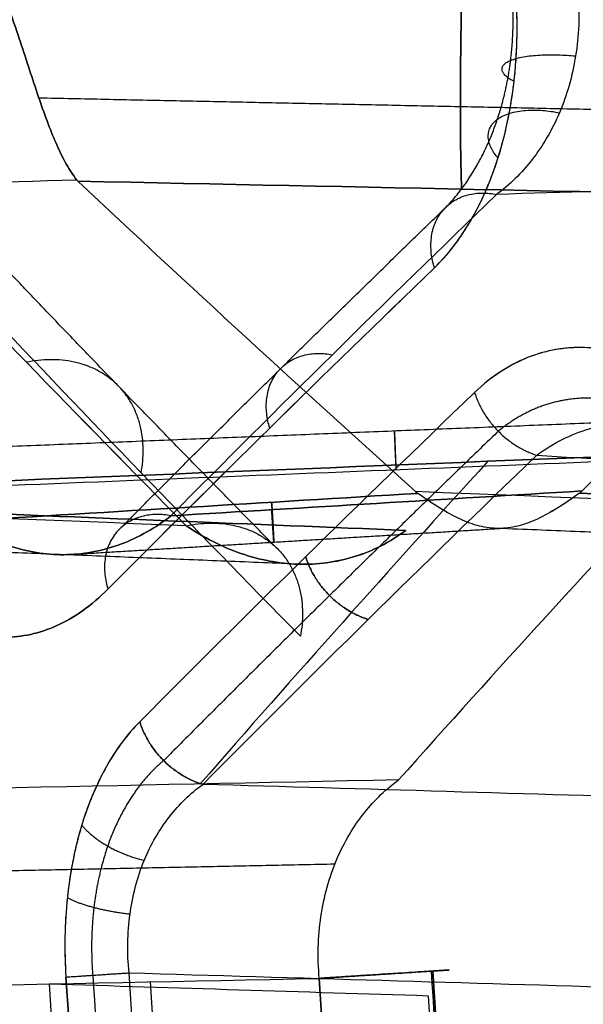
# Model space of a CAD drawing. Units: millimetres. Extents: x -240 to 240, y -7 to 725.
# Drawn here: x -137 to -134, y 279 to 284 of the extents above; entities that cross this region are included whole.
import ezdxf

# ---------------------------------------------------------------- set-up
doc = ezdxf.new("R2010")
doc.units = ezdxf.units.MM
doc.header["$MEASUREMENT"] = 0
doc.layers.add('Default', color=7, linetype='Continuous', true_color=0x000000)

msp = doc.modelspace()

# ---------------------------------------------------------------- linework, layer by layer
at = {"layer": 'Default'}
for points, knots in [([(-137.0283, 283.9857, -78.7503), (-137.0126, 283.9456, -78.751), (-136.9974, 283.9045, -78.7541), (-136.9683, 283.8215, -78.7658), (-136.9542, 283.7798, -78.7744), (-136.9268, 283.697, -78.7972), (-136.9135, 283.6559, -78.8113), (-136.8871, 283.5755, -78.8451), (-136.8741, 283.5362, -78.8648), (-136.8485, 283.4617, -78.9084), (-136.8355, 283.4252, -78.933), (-136.8093, 283.3562, -78.9865), (-136.796, 283.3237, -79.0154), (-136.7688, 283.2633, -79.0763), (-136.7549, 283.2354, -79.1085), (-136.7262, 283.1845, -79.1748), (-136.7113, 283.1617, -79.209), (-136.696, 283.1417, -79.2431)], [0, 0, 0, 0, 0.000135392, 0.000135392, 0.000269602, 0.000269602, 0.000403832, 0.000403832, 0.000539338, 0.000539338, 0.000673586, 0.000673586, 0.000805185, 0.000805185, 0.000936789, 0.000936789, 0.001070993, 0.001070993, 0.001070993, 0.001070993]), ([(-136.696, 283.1417, 79.2431), (-136.7113, 283.1617, 79.209), (-136.7262, 283.1845, 79.1748), (-136.7549, 283.2354, 79.1085), (-136.7688, 283.2633, 79.0763), (-136.796, 283.3237, 79.0154), (-136.8093, 283.3562, 78.9865), (-136.8355, 283.4252, 78.933), (-136.8485, 283.4617, 78.9084), (-136.8741, 283.5363, 78.8648), (-136.8871, 283.5755, 78.8451), (-136.9135, 283.6559, 78.8113), (-136.9268, 283.697, 78.7972), (-136.9542, 283.7798, 78.7744), (-136.9683, 283.8215, 78.7658), (-136.9974, 283.9045, 78.7541), (-137.0126, 283.9456, 78.751), (-137.0283, 283.9857, 78.7503)], [-0.001070993, -0.001070993, -0.001070993, -0.001070993, -0.000936784, -0.000936784, -0.000805187, -0.000805187, -0.000673581, -0.000673581, -0.000539329, -0.000539329, -0.000403831, -0.000403831, -0.000269602, -0.000269602, -0.000135391, -0.000135391, 0, 0, 0, 0]), ([(-135.1045, 282.7506, 85.6885), (-135.0756, 282.7784, 85.7369), (-135.0475, 282.8096, 85.7842), (-134.9939, 282.8788, 85.8755), (-134.9683, 282.9169, 85.9195), (-134.9188, 283.0014, 86.0056), (-134.8973, 283.0444, 86.0436), (-134.8674, 283.1125, 86.0971), (-134.8579, 283.1358, 86.1143), (-134.8395, 283.1848, 86.148), (-134.8305, 283.2105, 86.1646), (-134.7889, 283.342, 86.2427), (-134.7641, 283.4583, 86.2929), (-134.7433, 283.6388, 86.343), (-134.739, 283.7002, 86.3557), (-134.7359, 283.8248, 86.3729), (-134.737, 283.8881, 86.3773), (-134.741, 283.9522, 86.3773)], [0, 0, 0, 0, 0.000185551, 0.000185551, 0.000371113, 0.000371113, 0.000568213, 0.000568213, 0.000666752, 0.000666752, 0.00076529, 0.00076529, 0.001136393, 0.001136393, 0.001321945, 0.001321945, 0.001507497, 0.001507497, 0.001507497, 0.001507497]), ([(-135.1045, 282.7506, -85.6885), (-135.0694, 282.7843, -85.7472), (-135.0346, 282.8239, -85.806), (-134.983, 282.8956, -85.8943), (-134.9659, 282.9215, -85.9237), (-134.9319, 282.9785, -85.9827), (-134.9151, 283.0096, -86.0122), (-134.8818, 283.0786, -86.0713), (-134.8653, 283.1164, -86.1008), (-134.8329, 283.2021, -86.16), (-134.8171, 283.2498, -86.1896), (-134.7941, 283.3352, -86.2339), (-134.7866, 283.3659, -86.2486), (-134.7721, 283.4344, -86.2781), (-134.765, 283.472, -86.2928), (-134.7553, 283.5376, -86.3144), (-134.7522, 283.561, -86.3216), (-134.7464, 283.6135, -86.3358), (-134.7437, 283.6425, -86.3429), (-134.7392, 283.7092, -86.3563), (-134.7374, 283.7484, -86.363), (-134.7364, 283.8405, -86.3736), (-134.7373, 283.8933, -86.3773), (-134.741, 283.9522, -86.3773)], [0, 0, 0, 0, 0.000377237, 0.000377237, 0.000565864, 0.000565864, 0.000754498, 0.000754498, 0.000943108, 0.000943108, 0.001131704, 0.001131704, 0.001226022, 0.001226022, 0.001320339, 0.001320339, 0.001367128, 0.001367128, 0.001413918, 0.001413918, 0.001460707, 0.001460707, 0.001507497, 0.001507497, 0.001507497, 0.001507497]), ([(-134.4651, 283.9695, 85.8391), (-134.4581, 283.8745, 85.8391), (-134.4623, 283.7819, 85.8262), (-134.4909, 283.6034, 85.7772), (-134.5159, 283.5171, 85.7405), (-134.5814, 283.3627, 85.6501), (-134.6227, 283.2927, 85.5953), (-134.7174, 283.1705, 85.4731), (-134.7709, 283.1183, 85.4057), (-134.8277, 283.0767, 85.335)], [0, 0, 0, 0, 0.000292497, 0.000292497, 0.000584994, 0.000584994, 0.000877491, 0.000877491, 0.001169988, 0.001169988, 0.001169988, 0.001169988]), ([(-133.9276, 282.1813, -87.4605), (-134.0146, 282.2539, -87.3344), (-134.1005, 282.3052, -87.2076), (-134.2704, 282.3747, -86.9527), (-134.3557, 282.3931, -86.8226), (-134.5218, 282.3978, -86.5655), (-134.6042, 282.3843, -86.4359), (-134.7263, 282.3368, -86.2407), (-134.7667, 282.3163, -86.1754), (-134.847, 282.2647, -86.0447), (-134.8867, 282.2336, -85.9792), (-134.9261, 282.1957, -85.9135)], [0, 0, 0, 0, 0.000473422, 0.000473422, 0.000943424, 0.000943424, 0.001416861, 0.001416861, 0.001653537, 0.001653537, 0.001890214, 0.001890214, 0.001890214, 0.001890214]), ([(-133.9276, 282.1813, 87.4605), (-134.0097, 282.2498, 87.3415), (-134.0935, 282.3013, 87.218), (-134.2638, 282.3729, 86.9626), (-134.3516, 282.3929, 86.829), (-134.4637, 282.3962, 86.6554), (-134.4863, 282.3953, 86.6203), (-134.5278, 282.392, 86.5555), (-134.5466, 282.3896, 86.5259), (-134.5842, 282.383, 86.4668), (-134.6029, 282.3788, 86.4373), (-134.6435, 282.3677, 86.3729), (-134.6655, 282.3607, 86.338), (-134.7315, 282.3343, 86.2323), (-134.7718, 282.3134, 86.1672), (-134.8505, 282.262, 86.0388), (-134.889, 282.2315, 85.9755), (-134.9261, 282.1957, 85.9135)], [0, 0, 0, 0, 0.000448007, 0.000448007, 0.000896019, 0.000896019, 0.001032595, 0.001032595, 0.00116917, 0.00116917, 0.001305688, 0.001305688, 0.001442206, 0.001442206, 0.00166621, 0.00166621, 0.001890214, 0.001890214, 0.001890214, 0.001890214]), ([(-134.6497, 281.9168, 85.9089), (-134.5764, 281.9713, 86.0047), (-134.498, 282.0099, 86.1044), (-134.3352, 282.0583, 86.3074), (-134.2507, 282.0681, 86.4107), (-134.0792, 282.0618, 86.6163), (-133.9913, 282.0451, 86.7196), (-133.8204, 281.9874, 86.917), (-133.7361, 281.9463, 87.0124), (-133.6533, 281.8921, 87.1044)], [0, 0, 0, 0, 0.000402132, 0.000402132, 0.000804264, 0.000804264, 0.001206396, 0.001206396, 0.001608527, 0.001608527, 0.001608527, 0.001608527]), ([(-134.4597, 281.7477, -82.8425), (-134.4929, 281.724, -82.8009), (-134.5249, 281.7021, -82.7565), (-134.5871, 281.6634, -82.6632), (-134.6173, 281.6466, -82.6143), (-134.6763, 281.6192, -82.5134), (-134.7052, 281.6086, -82.4614), (-134.7624, 281.5945, -82.3557), (-134.7907, 281.591, -82.3021), (-134.8469, 281.5911, -82.1956), (-134.8753, 281.5947, -82.142), (-134.9326, 281.609, -82.0365), (-134.9616, 281.6196, -81.9847), (-135.0209, 281.647, -81.8844), (-135.0512, 281.6637, -81.8359), (-135.1136, 281.7022, -81.7435), (-135.1457, 281.7239, -81.6995), (-135.1787, 281.7471, -81.6586)], [-0.001440002, -0.001440002, -0.001440002, -0.001440002, -0.001259486, -0.001259486, -0.001079654, -0.001079654, -0.000899852, -0.000899852, -0.000718897, -0.000718897, -0.000538352, -0.000538352, -0.000359363, -0.000359363, -0.000180389, -0.000180389, 0, 0, 0, 0]), ([(-134.4597, 281.7477, 82.8425), (-134.4929, 281.724, 82.8008), (-134.525, 281.7021, 82.7564), (-134.5871, 281.6634, 82.6631), (-134.6173, 281.6466, 82.6143), (-134.6763, 281.6192, 82.5134), (-134.7052, 281.6086, 82.4613), (-134.7624, 281.5945, 82.3556), (-134.7907, 281.591, 82.302), (-134.8469, 281.5911, 82.1956), (-134.8753, 281.5947, 82.142), (-134.9326, 281.609, 82.0365), (-134.9616, 281.6196, 81.9847), (-135.0209, 281.647, 81.8844), (-135.0512, 281.6637, 81.8359), (-135.1136, 281.7022, 81.7435), (-135.1457, 281.7239, 81.6995), (-135.1787, 281.7471, 81.6586)], [-0.001440002, -0.001440002, -0.001440002, -0.001440002, -0.001259396, -0.001259396, -0.001079654, -0.001079654, -0.000899728, -0.000899728, -0.000718913, -0.000718913, -0.000538354, -0.000538354, -0.000359363, -0.000359363, -0.000180391, -0.000180391, 0, 0, 0, 0]), ([(-137.2096, 281.6241, -81.6552), (-137.1373, 281.5732, -81.745), (-137.0601, 281.5344, -81.8422), (-136.9008, 281.4841, -82.0442), (-136.8188, 281.4724, -82.1491), (-136.6556, 281.4769, -82.3593), (-136.5746, 281.493, -82.4645), (-136.4191, 281.5514, -82.668), (-136.3449, 281.5937, -82.7662), (-136.2764, 281.6474, -82.8576)], [-0.001573469, -0.001573469, -0.001573469, -0.001573469, -0.001180237, -0.001180237, -0.000786481, -0.000786481, -0.000393352, -0.000393352, 0, 0, 0, 0]), ([(-136.2764, 281.6474, 82.8576), (-136.3449, 281.5937, 82.7662), (-136.4191, 281.5514, 82.6681), (-136.5746, 281.493, 82.4645), (-136.6556, 281.4769, 82.3593), (-136.8188, 281.4724, 82.1491), (-136.9008, 281.4841, 82.0442), (-137.06, 281.5344, 81.8422), (-137.1373, 281.5732, 81.745), (-137.2096, 281.6241, 81.6552)], [0, 0, 0, 0, 0.000393347, 0.000393347, 0.000786481, 0.000786481, 0.001180186, 0.001180186, 0.001573469, 0.001573469, 0.001573469, 0.001573469]), ([(-135.2311, 281.5826, -74.3459), (-135.3013, 281.5304, -74.2538), (-135.3787, 281.4911, -74.1544), (-135.5409, 281.4406, -73.9495), (-135.6258, 281.4296, -73.844), (-135.796, 281.4348, -73.6355), (-135.8818, 281.4511, -73.5319), (-136.0492, 281.509, -73.3326), (-136.1308, 281.5505, -73.2369), (-136.2079, 281.6029, -73.1481)], [-0.001578442, -0.001578442, -0.001578442, -0.001578442, -0.001184966, -0.001184966, -0.000790857, -0.000790857, -0.000395396, -0.000395396, 0, 0, 0, 0]), ([(-136.2079, 281.6029, 73.1481), (-136.1308, 281.5505, 73.2369), (-136.0492, 281.509, 73.3325), (-135.8818, 281.4511, 73.5318), (-135.796, 281.4348, 73.6355), (-135.6258, 281.4296, 73.844), (-135.5409, 281.4406, 73.9494), (-135.3787, 281.4911, 74.1544), (-135.3013, 281.5304, 74.2538), (-135.2311, 281.5826, 74.3459)], [0, 0, 0, 0, 0.000395326, 0.000395326, 0.000790861, 0.000790861, 0.001184939, 0.001184939, 0.001578442, 0.001578442, 0.001578442, 0.001578442]), ([(-136.5566, 281.321, 83.2062), (-136.6313, 281.2458, 83.0755), (-136.7079, 281.1935, 82.944), (-136.8609, 281.1245, 82.6839), (-136.9388, 281.1074, 82.5529), (-137.094, 281.105, 82.2947), (-137.1736, 281.1199, 82.1636), (-137.3316, 281.1843, 81.9062), (-137.4112, 281.2338, 81.7779), (-137.4917, 281.3075, 81.6501)], [-0.001860438, -0.001860438, -0.001860438, -0.001860438, -0.001395259, -0.001395259, -0.000930231, -0.000930231, -0.000466749, -0.000466749, 0, 0, 0, 0]), ([(-137.4917, 281.3075, -81.6501), (-137.4111, 281.2338, -81.7779), (-137.3315, 281.1843, -81.9062), (-137.1736, 281.1199, -82.1636), (-137.094, 281.105, -82.2948), (-136.9388, 281.1074, -82.5529), (-136.8609, 281.1245, -82.6839), (-136.7079, 281.1935, -82.944), (-136.6313, 281.2458, -83.0755), (-136.5566, 281.321, -83.2062)], [0, 0, 0, 0, 0.000466835, 0.000466835, 0.000930233, 0.000930233, 0.001395296, 0.001395296, 0.001860438, 0.001860438, 0.001860438, 0.001860438]), ([(-136.4151, 280.7315, 83.3757), (-136.4415, 280.7049, 83.3297), (-136.4672, 280.6753, 83.2844), (-136.5163, 280.6098, 83.197), (-136.5396, 280.574, 83.1548), (-136.5828, 280.4979, 83.0758), (-136.6037, 280.4558, 83.037), (-136.6416, 280.3662, 82.9649), (-136.6587, 280.3187, 82.9317), (-136.7028, 280.1734, 82.8433), (-136.725, 280.0636, 82.7949), (-136.749, 279.8356, 82.7305), (-136.7514, 279.7175, 82.7139), (-136.7434, 279.5962, 82.7139)], [0, 0, 0, 0, 0.000179806, 0.000179806, 0.000359606, 0.000359606, 0.000533502, 0.000533502, 0.000707457, 0.000707457, 0.001067069, 0.001067069, 0.00142668, 0.00142668, 0.00142668, 0.00142668]), ([(-136.4151, 280.7315, -83.3757), (-136.4473, 280.699, -83.3195), (-136.4793, 280.6613, -83.2631), (-136.5265, 280.5936, -83.1784), (-136.5422, 280.5691, -83.1501), (-136.5732, 280.5153, -83.0935), (-136.5885, 280.4861, -83.0651), (-136.6188, 280.4212, -83.0084), (-136.6337, 280.3857, -82.98), (-136.663, 280.3052, -82.9231), (-136.6774, 280.2604, -82.8947), (-136.698, 280.1801, -82.852), (-136.7047, 280.1512, -82.8378), (-136.7177, 280.0867, -82.8095), (-136.7239, 280.0513, -82.7953), (-136.7325, 279.9893, -82.7744), (-136.7352, 279.9672, -82.7676), (-136.7403, 279.9176, -82.7539), (-136.7426, 279.89, -82.747), (-136.7464, 279.8268, -82.734), (-136.7478, 279.7895, -82.7275), (-136.7482, 279.702, -82.7174), (-136.7471, 279.652, -82.7139), (-136.7434, 279.5962, -82.7139)], [0, 0, 0, 0, 0.000356972, 0.000356972, 0.000535465, 0.000535465, 0.000713965, 0.000713965, 0.000892444, 0.000892444, 0.001070911, 0.001070911, 0.001160163, 0.001160163, 0.001249414, 0.001249414, 0.001293731, 0.001293731, 0.001338047, 0.001338047, 0.001382364, 0.001382364, 0.00142668, 0.00142668, 0.00142668, 0.00142668]), ([(-135.6166, 279.5903, -74.3777), (-135.6249, 279.6825, -74.3778), (-135.6225, 279.7747, -74.3904), (-135.5964, 279.9533, -74.4396), (-135.5726, 280.0396, -74.4764), (-135.5052, 280.198, -74.5712), (-135.4632, 280.2676, -74.6271), (-135.3691, 280.3857, -74.7481), (-135.3169, 280.4343, -74.8131), (-135.2636, 280.4727, -74.8783)], [-0.001136194, -0.001136194, -0.001136194, -0.001136194, -0.000847695, -0.000847695, -0.000558798, -0.000558798, -0.00027965, -0.00027965, 0, 0, 0, 0]), ([(-136.4627, 279.6147, 82.8825), (-136.4716, 279.7045, 82.8824), (-136.4699, 279.792, 82.8947), (-136.4468, 279.9607, 82.9426), (-136.4249, 280.0418, 82.9787), (-136.3656, 280.1864, 83.0675), (-136.3275, 280.2517, 83.1214), (-136.2391, 280.3654, 83.2413), (-136.1888, 280.4139, 83.3073), (-136.1352, 280.4528, 83.3762)], [0, 0, 0, 0, 0.000277077, 0.000277077, 0.000554155, 0.000554155, 0.000831232, 0.000831232, 0.001108309, 0.001108309, 0.001108309, 0.001108309]), ([(-133.5456, 258.7015, -81.5), (-133.686, 260.3237, -81.5), (-133.8224, 261.9466, -81.5), (-134.0295, 264.4816, -81.5), (-134.1027, 265.393, -81.5), (-134.2106, 266.7605, -81.5), (-134.2463, 267.2164, -81.5), (-134.2994, 267.9003, -81.5), (-134.317, 268.1283, -81.5), (-134.3433, 268.4704, -81.5), (-134.352, 268.5844, -81.5), (-134.3695, 268.8124, -81.5), (-134.3784, 268.9285, -81.5), (-134.6532, 272.5344, -81.5), (-134.9011, 276.0237, -81.5), (-135.1308, 279.5116, -81.5)], [0.00059722, 0.00059722, 0.00059722, 0.00059722, 0.00551251, 0.00551251, 0.00827065, 0.00827065, 0.00964972, 0.00964972, 0.01033926, 0.01033926, 0.01068403, 0.01068403, 0.0110288, 0.0110288, 0.02146788, 0.02146788, 0.02146788, 0.02146788])]:
    msp.add_open_spline(points, degree=3, knots=knots, dxfattribs=at)
for points, weights, knots in [([(-135.0666, 283.006, 85.5185), (-134.9627, 283.1078, 85.6736), (-134.878, 283.2499, 85.8027), (-134.7967, 283.4936, 85.9349), (-134.7767, 283.5825, 85.9698), (-134.7542, 283.7637, 86.0163), (-134.7514, 283.8559, 86.0285), (-134.7575, 283.9512, 86.0289)], [0.80472738734, 0.790285331258, 0.776121907644, 0.76105177819, 0.756963332094, 0.751894470215, 0.750844416019, 0.751488212406], [0, 0, 0, 0, 0.762878, 0.762878, 1.144316, 1.144316, 1.525755, 1.525755, 1.525755, 1.525755]), ([(-133.8757, 281.947, 87.2895), (-133.951, 282.0108, 87.1918), (-134.0292, 282.0616, 87.0877), (-134.1894, 282.1357, 86.8699), (-134.2723, 282.1596, 86.7547), (-134.5148, 282.1835, 86.4108), (-134.6764, 282.142, 86.1727), (-134.8204, 282.0233, 85.9497)], [0.822834391335, 0.831833943552, 0.840515362594, 0.857354054957, 0.865609737868, 0.888840687697, 0.902574751178, 0.913909419857], [0, 0, 0, 0, 0.47867, 0.47867, 0.95734, 0.95734, 1.91468, 1.91468, 1.91468, 1.91468]), ([(-136.3087, 280.5589, 83.4145), (-136.4095, 280.4754, 83.2546), (-136.4999, 280.3447, 83.1036), (-136.5861, 280.0962, 82.9455), (-136.6075, 280.0029, 82.9028), (-136.6303, 279.8086, 82.8465), (-136.6323, 279.7075, 82.8323), (-136.6242, 279.604, 82.8331)], [0.91283182121, 0.923092830392, 0.931486509277, 0.939196062617, 0.941010560508, 0.942747762211, 0.942707450902, 0.941721476285], [0, 0, 0, 0, 0.721675, 0.721675, 1.082512, 1.082512, 1.443349, 1.443349, 1.443349, 1.443349])]:
    msp.add_rational_spline(points, weights, degree=3, knots=knots, dxfattribs=at)
for points, weights, degree in [([(-134.9834, 283.9727, -78.6784), (-134.9954, 283.3849, -78.6801), (-134.9834, 283.1002, -79.1943)], [1, 0.862057241362, 1], 2), ([(-134.9834, 283.1002, 79.1943), (-134.9954, 283.3849, 78.6801), (-134.9834, 283.9727, 78.6784)], [0.999999999999, 0.862057241363, 0.999999999999], 2), ([(-134.7502, 283.5787, 86.3263), (-135.064, 283.7459, 85.8529), (-134.4766, 283.6927, 85.8017)], [0.999999998519, 0.508869031067, 0.999977245727], 2), ([(-133.3132, 283.4317, -78.7593), (-134.4966, 283.4561, -78.8006), (-135.6799, 283.4805, -78.8418), (-136.8633, 283.5049, -78.8831)], [0.931029956163, 0.931029013268, 0.931028069983, 0.931027126307], 3), ([(-133.3132, 283.4317, 78.7593), (-134.4966, 283.4561, 78.8006), (-135.6799, 283.4805, 78.8418), (-136.8633, 283.5049, 78.8831)], [0.931029956163, 0.931029013268, 0.931028069983, 0.931027126307], 3), ([(-134.8218, 283.2381, 86.181), (-135.0849, 283.5473, 85.7999), (-134.5486, 283.4399, 85.6953)], [0.999999997841, 0.532151030811, 0.999998274646], 2), ([(-135.1045, 282.7506, 85.6885), (-135.2313, 283.1578, 85.5293), (-134.8277, 283.0767, 85.335)], [1, 0.609454655895, 1], 2), ([(-136.5169, 281.5755, 83.0367), (-136.0415, 282.0547, 83.868), (-135.5581, 282.5316, 84.6953), (-135.0665, 283.0061, 85.5184)], [0.805997677766, 0.805572098856, 0.805148606261, 0.804727327948], 3), ([(-135.8077, 281.5059, 72.8636), (-136.2849, 281.9887, 72.0292), (-136.7538, 282.4739, 71.1908), (-137.2145, 282.9613, 70.3484)], [0.826066195438, 0.826507386182, 0.826949856764, 0.827393486477], 3), ([(-135.8368, 282.0374, 84.4501), (-135.9624, 282.4428, 84.2896), (-135.5583, 282.3636, 84.099)], [1, 0.610721780266, 1], 2), ([(-136.4088, 281.8387, 71.3207), (-136.2935, 282.4581, 71.6142), (-136.9188, 282.3301, 71.8895)], [1, 0.653457852688, 1], 2), ([(-134.9261, 282.1957, -85.9135), (-134.8598, 281.9836, -85.9963), (-134.6497, 281.9168, -85.9089)], [1, 0.827818831293, 1], 2), ([(-134.9261, 282.1957, 85.9135), (-134.8598, 281.9836, 85.9963), (-134.6497, 281.9168, 85.9089)], [1, 0.827818831294, 1], 2), ([(-133.4233, 282.0991, 77.9995), (-134.7236, 282.0467, 77.9986), (-136.0239, 281.9942, 77.9977), (-137.3242, 281.9417, 77.9968)], [0.932788410588, 0.932786693936, 0.932784977102, 0.932783260086], 3), ([(-134.8205, 282.0233, -85.9497), (-135.3254, 281.5371, -85.1082), (-135.8214, 281.0489, -84.2631), (-136.3086, 280.5587, -83.4145)], [0.913909415647, 0.913551629347, 0.913192376362, 0.912831675005], 3), ([(-134.8205, 282.0233, 85.9497), (-135.3254, 281.5371, 85.1082), (-135.8214, 281.0489, 84.2631), (-136.3086, 280.5587, 83.4145)], [0.913909415647, 0.913551629347, 0.913192376362, 0.912831675005], 3), ([(-135.2757, 281.8733, 77.3946), (-135.2897, 282.2103, 78.0014), (-135.2757, 281.8526, 78.5963)], [0.999999999964, 0.865571912731, 1], 2), ([(-135.8284, 281.6745, -82.8583), (-135.8074, 281.3446, -82.2483), (-135.8284, 281.7077, -81.6575)], [1.00000000001, 0.865717323749, 1.00000000001], 2), ([(-135.8284, 281.7077, 81.6575), (-135.8074, 281.3446, 82.2483), (-135.8284, 281.6745, 82.8583)], [1.00000000001, 0.865717323761, 0.999999999984], 2), ([(-136.2764, 281.6474, 82.8576), (-136.681, 281.7247, 83.0445), (-136.5566, 281.321, 83.2062)], [1, 0.611995355532, 1], 2), ([(-136.2079, 281.6029, 73.1481), (-135.5831, 281.7339, 72.8671), (-135.7006, 281.1117, 72.5746)], [1, 0.652132390877, 1], 2), ([(-135.7029, 281.432, -73.7496), (-137.0188, 281.485, -73.7487), (-138.3348, 281.538, -73.7479), (-139.6507, 281.591, -73.747)], [0.933332769059, 0.933331131226, 0.93332949335, 0.933327855428], 3), ([(-135.7029, 281.432, 73.7496), (-137.0188, 281.485, 73.7487), (-138.3348, 281.538, 73.7479), (-139.6507, 281.591, 73.747)], [0.933332769059, 0.933331131226, 0.93332949335, 0.933327855428], 3), ([(-136.739, 281.4746, -82.2519), (-136.0978, 281.5134, -82.253), (-135.4566, 281.5522, -82.2541), (-134.8155, 281.5911, -82.2551)], [0.932855779671, 0.932857787673, 0.932859795496, 0.932861803142], 3), ([(-136.739, 281.4746, 82.2519), (-136.0978, 281.5134, 82.253), (-135.4566, 281.5522, 82.2541), (-134.8155, 281.5911, 82.2551)], [0.932855779671, 0.932857787673, 0.932859795496, 0.932861803142], 3), ([(-130.7249, 281.4261, -82.2496), (-132.09, 281.4811, -82.2486), (-133.455, 281.5361, -82.2476), (-134.82, 281.5911, -82.2466)], [0.933338530316, 0.933336646317, 0.933334762263, 0.933332878151], 3), ([(-130.7249, 281.4261, 82.2496), (-132.09, 281.4811, 82.2486), (-133.455, 281.5361, 82.2476), (-134.82, 281.5911, 82.2466)], [0.933338530316, 0.933336646317, 0.933334762263, 0.933332878151], 3), ([(-135.399, 281.1865, -84.6454), (-135.6109, 281.2525, -84.7316), (-135.6771, 281.4652, -84.6475)], [1, 0.826743276945, 1], 2), ([(-135.6771, 281.4652, 84.6475), (-135.6109, 281.2525, 84.7316), (-135.399, 281.1865, 84.6454)], [1, 0.826743276945, 1], 2), ([(-136.1352, 280.4528, -83.3762), (-136.349, 280.5181, -83.4612), (-136.4151, 280.7315, -83.3757)], [1, 0.825663350011, 1], 2), ([(-136.4151, 280.7315, 83.3757), (-136.349, 280.5181, 83.4612), (-136.1352, 280.4528, 83.3762)], [1, 0.825663350011, 1], 2), ([(-136.6731, 280.2713, 82.9029), (-136.5839, 280.1622, 83.0381), (-136.3952, 280.1141, 83.0231)], [0.999999998893, 0.873251514242, 1.00000139347], 2), ([(-139.0065, 280.0284, -74.6334), (-137.8533, 280.052, -74.5931), (-136.7001, 280.0756, -74.5528), (-135.5469, 280.0993, -74.5124)], [0.930904544641, 0.930905380157, 0.930906215396, 0.93090705036], 3), ([(-136.737, 279.9496, 82.7627), (-136.6425, 279.8972, 82.9133), (-136.4584, 279.8764, 82.9186)], [0.999999426842, 0.883751335144, 1.0000141593], 2), ([(-136.7434, 279.5962, -82.7139), (-136.6477, 279.6025, -82.8728), (-136.4627, 279.6147, -82.8825)], [1, 0.883442757073, 1], 2), ([(-136.7434, 279.5962, 82.7139), (-136.6477, 279.6025, 82.8728), (-136.4627, 279.6147, 82.8825)], [1, 0.883442757072, 1], 2), ([(-136.624, 279.6041, -82.8332), (-136.1631, 272.5936, -82.8331), (-135.6299, 265.5871, -82.833), (-135.0236, 258.585, -82.833)], [0.941721378536, 0.94187561975, 0.942054866217, 0.942260201046], 3), ([(-136.624, 279.6041, 82.8332), (-136.1631, 272.5936, 82.8331), (-135.6299, 265.5871, 82.833), (-135.0236, 258.585, 82.833)], [0.941721378536, 0.94187561975, 0.942054866217, 0.942260201046], 3), ([(-135.1113, 279.6228, 73.4919), (-134.6498, 279.6525, 74.3438), (-135.6166, 279.5903, 74.3777)], [0.999999774118, 0.526290893606, 0.999999774119], 2), ([(-135.6166, 279.5903, -74.3777), (-134.6498, 279.6525, -74.3438), (-135.1113, 279.6228, -73.4919)], [0.999999774119, 0.526290780665, 1], 2), ([(-133.5569, 258.6643, 74.0744), (-134.1475, 265.6417, 74.0749), (-134.6677, 272.629, 74.0754), (-135.1177, 279.6224, 74.0758)], [0.762256122689, 0.762595921903, 0.762891469746, 0.763145333862], 3), ([(-133.5569, 258.6643, -74.0744), (-134.1475, 265.6417, -74.0749), (-134.6677, 272.629, -74.0754), (-135.1177, 279.6224, -74.0758)], [0.762256122689, 0.762595921903, 0.762891469746, 0.763145333862], 3)]:
    msp.add_rational_spline(points, weights, degree=degree, dxfattribs=at)
for points in [[(-138.7662, 283.0811, -79.1344), (-138.0762, 283.1013, -79.1706), (-137.3861, 283.1215, -79.2068), (-136.696, 283.1417, -79.2431)], [(-138.7662, 283.0811, 79.1344), (-138.0762, 283.1013, 79.1706), (-137.3861, 283.1215, 79.2068), (-136.696, 283.1417, 79.2431)], [(-136.696, 283.1417, -79.2431), (-136.6944, 283.1396, -79.2466), (-136.6925, 283.1375, -79.2502), (-136.6902, 283.1354, -79.2539)], [(-136.6902, 283.1354, 79.2539), (-136.6925, 283.1375, 79.2502), (-136.6944, 283.1396, 79.2466), (-136.696, 283.1417, 79.2431)], [(-136.6902, 283.1354, -79.2539), (-136.1975, 282.6731, -80.0545), (-135.697, 282.213, -80.8515), (-135.1888, 281.755, -81.6448)], [(-136.6902, 283.1354, -79.2539), (-135.4374, 283.1095, -79.2102), (-134.1846, 283.0837, -79.1665), (-132.9318, 283.0579, -79.1228)], [(-132.9318, 283.0579, 79.1228), (-134.1846, 283.0837, 79.1665), (-135.4374, 283.1095, 79.2102), (-136.6902, 283.1354, 79.2539)], [(-135.1888, 281.755, 81.6448), (-135.697, 282.213, 80.8515), (-136.1975, 282.6731, 80.0545), (-136.6902, 283.1354, 79.2539)], [(-133.0388, 283.1324, -85.241), (-133.6351, 283.1138, -85.2723), (-134.2314, 283.0953, -85.3036), (-134.8277, 283.0767, -85.335)], [(-134.4472, 281.7581, -82.8606), (-133.9855, 282.2182, -83.6575), (-133.516, 282.6763, -84.451), (-133.0388, 283.1324, -85.241)], [(-137.6169, 283.0605, -70.6255), (-137.1558, 282.5727, -71.4698), (-136.6862, 282.0868, -72.3107), (-136.2079, 281.6029, -73.1481)], [(-137.6169, 283.0605, 70.6255), (-137.1558, 282.5726, 71.4699), (-136.6861, 282.0867, 72.3108), (-136.2079, 281.6029, 73.1481)], [(-134.8277, 283.0767, -85.335), (-135.3189, 282.6024, -84.5129), (-135.8018, 282.126, -83.6871), (-136.2764, 281.6474, -82.8576)], [(-134.8277, 283.0767, 85.335), (-135.3189, 282.6024, 84.5128), (-135.8018, 282.1259, 83.687), (-136.2764, 281.6474, 82.8576)], [(-136.5566, 281.321, 83.2062), (-136.0809, 281.7996, 84.0373), (-135.5968, 282.2762, 84.8648), (-135.1045, 282.7506, 85.6885)], [(-136.5566, 281.321, -83.2062), (-136.0805, 281.8, -84.0379), (-135.5964, 282.2766, -84.8655), (-135.1045, 282.7506, -85.6885)], [(-135.7006, 281.1117, 72.5746), (-136.177, 281.5953, 71.7405), (-136.6449, 282.081, 70.9027), (-137.1044, 282.5688, 70.0615)], [(-136.4151, 280.7315, -83.3757), (-135.9275, 281.2217, -84.2255), (-135.4312, 281.7098, -85.0714), (-134.9261, 282.1957, -85.9135)], [(-134.9261, 282.1957, 85.9135), (-135.4312, 281.7098, 85.0714), (-135.9275, 281.2217, 84.2255), (-136.4151, 280.7315, 83.3757)], [(-137.6684, 281.7768, -77.3929), (-136.4244, 281.8269, -77.3938), (-135.1805, 281.8771, -77.3947), (-133.9366, 281.9273, -77.3955)], [(-133.9366, 281.9273, 77.3955), (-135.1805, 281.8771, 77.3947), (-136.4244, 281.8269, 77.3938), (-137.6684, 281.7768, 77.3929)], [(-136.9868, 281.7836, 78.5951), (-135.6189, 281.8388, 78.5961), (-134.251, 281.894, 78.597), (-132.8831, 281.9492, 78.598)], [(-134.6497, 281.9168, -85.9089), (-135.1535, 281.4311, -85.0685), (-135.6487, 280.943, -84.2242), (-136.1352, 280.4528, -83.3762)], [(-136.1352, 280.4528, 83.3762), (-135.6487, 280.943, 84.2242), (-135.1535, 281.4311, 85.0685), (-134.6497, 281.9168, 85.9089)], [(-133.9366, 281.9273, -77.3955), (-134.3876, 281.4443, -76.5597), (-134.8299, 280.9594, -75.7206), (-135.2636, 280.4727, -74.8783)], [(-133.9366, 281.9273, 77.3955), (-134.3876, 281.4443, 76.5597), (-134.8299, 280.9594, 75.7206), (-135.2636, 280.4727, 74.8783)], [(-134.6497, 281.9168, -85.9089), (-133.9388, 281.8739, -85.9101), (-133.2279, 281.831, -85.9114), (-132.517, 281.788, -85.9127)], [(-134.6497, 281.9168, 85.9089), (-133.9388, 281.8739, 85.9101), (-133.2279, 281.831, 85.9114), (-132.517, 281.788, 85.9127)], [(-134.8668, 281.8898, -77.3949), (-135.3014, 281.4132, -76.5695), (-135.7278, 280.9348, -75.7409), (-136.1462, 280.4547, -74.9092)], [(-134.8668, 281.8898, 77.3949), (-135.3014, 281.4132, 76.5695), (-135.7278, 280.9348, 75.7409), (-136.1462, 280.4547, 74.9092)], [(-136.2079, 281.6029, -73.1481), (-137.4619, 281.6534, -73.1473), (-138.7159, 281.7039, -73.1465), (-139.9699, 281.7545, -73.1457)], [(-136.2079, 281.6029, 73.1481), (-137.4619, 281.6534, 73.1473), (-138.7159, 281.7039, 73.1465), (-139.9699, 281.7545, 73.1457)], [(-139.3386, 281.7482, -74.3433), (-137.9695, 281.693, -74.3442), (-136.6003, 281.6378, -74.345), (-135.2311, 281.5826, -74.3459)], [(-135.2311, 281.5826, 74.3459), (-136.6003, 281.6378, 74.345), (-137.9695, 281.693, 74.3442), (-139.3386, 281.7482, 74.3433)], [(-135.1787, 281.7471, -81.6586), (-135.8557, 281.7061, -81.6575), (-136.5326, 281.6651, -81.6563), (-137.2096, 281.6241, -81.6552)], [(-137.2096, 281.6241, 81.6552), (-136.5326, 281.6651, 81.6563), (-135.8557, 281.7061, 81.6575), (-135.1787, 281.7471, 81.6586)], [(-136.2764, 281.6474, -82.8576), (-135.6667, 281.6843, -82.8586), (-135.0569, 281.7212, -82.8596), (-134.4472, 281.7581, -82.8606)], [(-134.4472, 281.7581, 82.8606), (-135.0569, 281.7212, 82.8596), (-135.6667, 281.6843, 82.8586), (-136.2764, 281.6474, 82.8576)], [(-135.1888, 281.755, -81.6448), (-135.1858, 281.7523, -81.6494), (-135.1825, 281.7497, -81.654), (-135.1787, 281.7471, -81.6586)], [(-131.3078, 281.5986, -81.6477), (-132.6015, 281.6507, -81.6467), (-133.8951, 281.7028, -81.6457), (-135.1888, 281.755, -81.6448)], [(-131.3078, 281.5986, 81.6477), (-132.6015, 281.6507, 81.6467), (-133.8951, 281.7028, 81.6457), (-135.1888, 281.755, 81.6448)], [(-135.1787, 281.7471, 81.6586), (-135.1825, 281.7497, 81.654), (-135.1858, 281.7523, 81.6494), (-135.1888, 281.755, 81.6448)], [(-134.4472, 281.7581, -82.8606), (-134.4508, 281.7545, -82.8544), (-134.455, 281.751, -82.8483), (-134.4597, 281.7477, -82.8425)], [(-134.4597, 281.7477, 82.8425), (-134.455, 281.751, 82.8483), (-134.4508, 281.7545, 82.8544), (-134.4472, 281.7581, 82.8606)], [(-134.4597, 281.7477, -82.8425), (-133.0321, 281.6902, -82.8435), (-131.6045, 281.6326, -82.8446), (-130.177, 281.5751, -82.8456)], [(-130.177, 281.5751, 82.8456), (-131.6045, 281.6326, 82.8446), (-133.0321, 281.6902, 82.8435), (-134.4597, 281.7477, 82.8425)], [(-135.2636, 280.4727, -74.8783), (-136.4749, 280.4479, -74.9207), (-137.6861, 280.4231, -74.963), (-138.8973, 280.3983, -75.0054)], [(-135.2636, 280.4727, 74.8783), (-136.4749, 280.4479, 74.9207), (-137.6861, 280.4231, 74.963), (-138.8973, 280.3983, 75.0054)], [(-133.9665, 280.3891, -83.4896), (-134.6894, 280.4103, -83.4518), (-135.4123, 280.4316, -83.414), (-136.1352, 280.4528, -83.3762)], [(-133.9665, 280.3891, 83.4896), (-134.6894, 280.4103, 83.4518), (-135.4123, 280.4316, 83.414), (-136.1352, 280.4528, 83.3762)], [(-135.1426, 258.5747, -82.7146), (-135.7489, 265.5761, -82.7143), (-136.2824, 272.5838, -82.7141), (-136.7434, 279.5962, -82.7139)], [(-136.7434, 279.5962, 82.7139), (-136.2824, 272.5838, 82.7141), (-135.7489, 265.5761, 82.7143), (-135.1426, 258.5747, 82.7146)], [(-136.4627, 279.6147, -82.8825), (-135.7123, 279.5926, -82.9218), (-134.9619, 279.5705, -82.961), (-134.2115, 279.5485, -83.0003)], [(-134.8632, 258.5989, -82.8819), (-135.469, 265.5983, -82.8821), (-136.002, 272.6041, -82.8824), (-136.4627, 279.6147, -82.8825)], [(-136.4627, 279.6147, 82.8825), (-135.7123, 279.5926, 82.9218), (-134.9619, 279.5705, 82.961), (-134.2115, 279.5485, 83.0003)], [(-134.8632, 258.5989, 82.8819), (-135.469, 265.5983, 82.8821), (-136.002, 272.6041, 82.8824), (-136.4627, 279.6147, 82.8825)], [(-133.5524, 258.6647, 73.4893), (-134.1425, 265.6452, 73.4903), (-134.662, 272.6317, 73.4911), (-135.1113, 279.6228, 73.4919)], [(-135.1113, 279.6228, -73.4919), (-134.662, 272.6317, -73.4911), (-134.1425, 265.6452, -73.4903), (-133.5524, 258.6647, -73.4893)], [(-139.1131, 279.5186, 74.5), (-137.9476, 279.5425, 74.4592), (-136.7821, 279.5664, 74.4185), (-135.6166, 279.5903, 74.3777)], [(-139.1131, 279.5186, -74.5), (-137.9476, 279.5425, -74.4592), (-136.7821, 279.5664, -74.4185), (-135.6166, 279.5903, -74.3777)], [(-135.1308, 279.5116, -81.5), (-135.6931, 279.5293, -81.5294), (-136.2554, 279.5469, -81.5588), (-136.8177, 279.5645, -81.5882)], [(-136.8177, 279.5645, -81.5882), (-136.3579, 272.5558, -81.5883), (-135.827, 265.5718, -81.5884), (-135.2296, 258.6492, -81.5885)], [(-136.369, 279.5749, 74.404), (-135.9225, 272.5909, 74.404), (-135.4064, 265.6114, 74.404), (-134.8203, 258.6378, 74.404)], [(-136.369, 279.5749, -74.404), (-135.9225, 272.5909, -74.404), (-135.4064, 265.6114, -74.404), (-134.8203, 258.6378, -74.404)], [(-135.6166, 279.5903, 74.3777), (-135.1668, 272.5959, 74.3776), (-134.6466, 265.6061, 74.3775), (-134.0557, 258.6221, 74.3774)], [(-134.0557, 258.6221, -74.3774), (-134.6466, 265.6061, -74.3775), (-135.1668, 272.5959, -74.3776), (-135.6166, 279.5903, -74.3777)], [(-137.0992, 279.546, 82.1173), (-136.6372, 272.5081, 82.1178), (-136.1061, 265.5312, 82.1183), (-135.5098, 258.625, 82.1189)], [(-135.5098, 258.625, -82.1189), (-136.1061, 265.5312, -82.1183), (-136.6372, 272.5081, -82.1178), (-137.0992, 279.546, -82.1173)]]:
    msp.add_open_spline(points, degree=3, dxfattribs=at)

doc.saveas('drawing.dxf')
